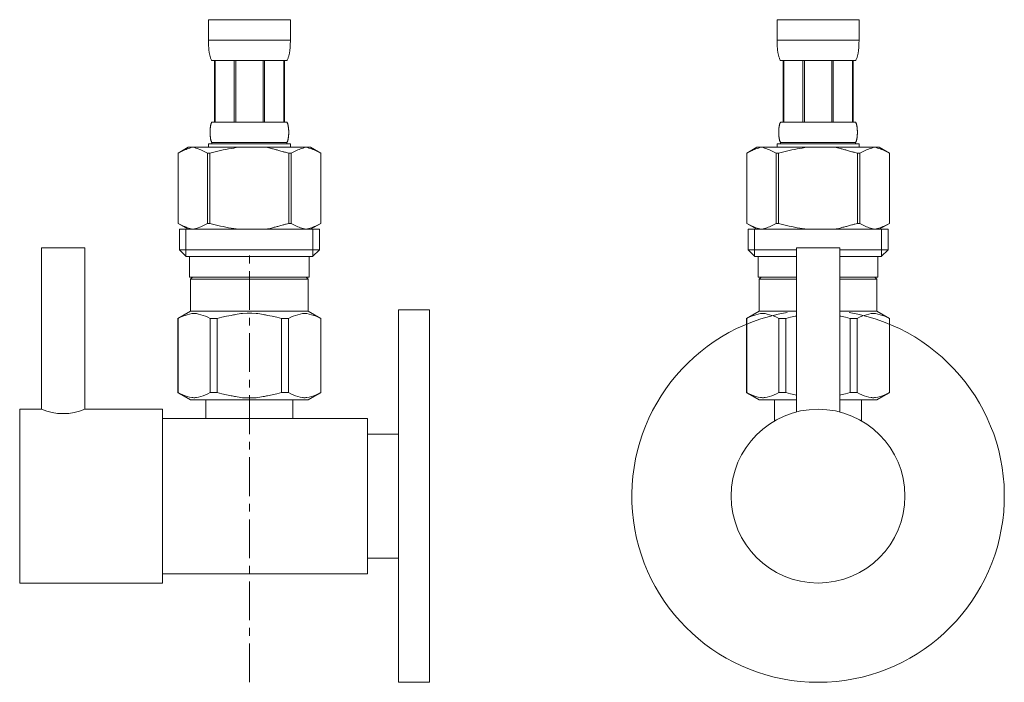
# Model space of a CAD drawing. Units: millimetres. Extents: x 5241 to 10210, y -9245 to -970.
# Drawn here: x 6524 to 6683, y -6046 to -5939 of the extents above; entities that cross this region are included whole.
import ezdxf

# ---------------------------------------------------------------- set-up
doc = ezdxf.new("R2010")
doc.units = ezdxf.units.MM
doc.linetypes.add('CENTER1', pattern=[10, 6.25, -1.25, 1.25, -1.25])
doc.layers.add('_0-2_', color=7, linetype='Continuous')
doc.layers.add('中心線', color=1, linetype='CENTER1', lineweight=15)

msp = doc.modelspace()

# ---------------------------------------------------------------- linework, layer by layer
at = {"layer": '_0-2_', "color": 5, "linetype": 'Continuous', "lineweight": 20}
for p, q in [((6554.41, -5938.73), (6567.61, -5938.73)), ((6554.41, -5938.73), (6554.41, -5942.15)), ((6567.61, -5942.15), (6567.61, -5938.73)), ((6646.01, -5938.73), (6659.21, -5938.73)), ((6646.01, -5938.73), (6646.01, -5942.15)), ((6659.21, -5942.15), (6659.21, -5938.73)), ((6567.61, -5942.03), (6554.41, -5942.03)), ((6554.41, -5942.26), (6554.41, -5942.15)), ((6554.41, -5942.38), (6554.41, -5942.26)), ((6554.41, -5942.49), (6554.41, -5942.38)), ((6554.42, -5942.6), (6554.41, -5942.49)), ((6554.42, -5942.72), (6554.42, -5942.6)), ((6567.6, -5942.49), (6567.61, -5942.38)), ((6567.6, -5942.6), (6567.6, -5942.49)), ((6567.6, -5942.72), (6567.6, -5942.6)), ((6567.61, -5942.26), (6567.61, -5942.15)), ((6567.61, -5942.38), (6567.61, -5942.26)), ((6659.21, -5942.03), (6646.01, -5942.03)), ((6646.01, -5942.26), (6646.01, -5942.15)), ((6646.01, -5942.38), (6646.01, -5942.26)), ((6646.01, -5942.49), (6646.01, -5942.38)), ((6646.02, -5942.6), (6646.01, -5942.49)), ((6646.02, -5942.72), (6646.02, -5942.6)), ((6659.19, -5942.72), (6659.2, -5942.6)), ((6659.2, -5942.38), (6659.21, -5942.26)), ((6659.2, -5942.49), (6659.2, -5942.38)), ((6659.2, -5942.6), (6659.2, -5942.49)), ((6659.21, -5942.26), (6659.21, -5942.15)), ((6554.43, -5942.83), (6554.42, -5942.72)), ((6554.43, -5942.95), (6554.43, -5942.83)), ((6554.44, -5943.06), (6554.43, -5942.95)), ((6554.45, -5943.17), (6554.44, -5943.06)), ((6554.46, -5943.28), (6554.45, -5943.17)), ((6554.47, -5943.4), (6554.46, -5943.28)), ((6554.48, -5943.51), (6554.47, -5943.4)), ((6554.49, -5943.62), (6554.48, -5943.51)), ((6554.5, -5943.73), (6554.49, -5943.62)), ((6554.52, -5943.84), (6554.5, -5943.73)), ((6554.53, -5943.95), (6554.52, -5943.84)), ((6554.55, -5944.06), (6554.53, -5943.95)), ((6554.57, -5944.17), (6554.55, -5944.06)), ((6554.59, -5944.28), (6554.57, -5944.17)), ((6567.43, -5944.28), (6567.45, -5944.17)), ((6567.45, -5944.17), (6567.47, -5944.06)), ((6567.47, -5944.06), (6567.48, -5943.95)), ((6567.48, -5943.95), (6567.5, -5943.84)), ((6567.5, -5943.84), (6567.52, -5943.73)), ((6567.52, -5943.73), (6567.53, -5943.62)), ((6567.53, -5943.62), (6567.54, -5943.51)), ((6567.54, -5943.51), (6567.55, -5943.4)), ((6567.55, -5943.4), (6567.56, -5943.28)), ((6567.56, -5943.28), (6567.57, -5943.17)), ((6567.57, -5943.17), (6567.58, -5943.06)), ((6567.58, -5943.06), (6567.59, -5942.95)), ((6567.59, -5942.83), (6567.6, -5942.72)), ((6567.59, -5942.95), (6567.59, -5942.83)), ((6646.02, -5942.83), (6646.02, -5942.72)), ((6646.03, -5942.95), (6646.02, -5942.83)), ((6646.04, -5943.06), (6646.03, -5942.95)), ((6646.04, -5943.17), (6646.04, -5943.06)), ((6646.05, -5943.28), (6646.04, -5943.17)), ((6646.06, -5943.4), (6646.05, -5943.28)), ((6646.07, -5943.51), (6646.06, -5943.4)), ((6646.09, -5943.62), (6646.07, -5943.51)), ((6646.1, -5943.73), (6646.09, -5943.62)), ((6646.11, -5943.84), (6646.1, -5943.73)), ((6646.13, -5943.95), (6646.11, -5943.84)), ((6646.15, -5944.06), (6646.13, -5943.95)), ((6646.17, -5944.17), (6646.15, -5944.06)), ((6646.19, -5944.28), (6646.17, -5944.17)), ((6659.02, -5944.28), (6659.04, -5944.17)), ((6659.04, -5944.17), (6659.06, -5944.06)), ((6659.06, -5944.06), (6659.08, -5943.95)), ((6659.08, -5943.95), (6659.1, -5943.84)), ((6659.1, -5943.84), (6659.11, -5943.73)), ((6659.11, -5943.73), (6659.13, -5943.62)), ((6659.13, -5943.62), (6659.14, -5943.51)), ((6659.14, -5943.51), (6659.15, -5943.4)), ((6659.15, -5943.4), (6659.16, -5943.28)), ((6659.16, -5943.28), (6659.17, -5943.17)), ((6659.17, -5943.17), (6659.18, -5943.06)), ((6659.18, -5942.95), (6659.19, -5942.83)), ((6659.18, -5943.06), (6659.18, -5942.95)), ((6659.19, -5942.83), (6659.19, -5942.72)), ((6554.62, -5944.39), (6554.59, -5944.28)), ((6554.64, -5944.5), (6554.62, -5944.39)), ((6554.67, -5944.61), (6554.64, -5944.5)), ((6554.7, -5944.71), (6554.67, -5944.61)), ((6554.73, -5944.82), (6554.7, -5944.71)), ((6554.77, -5944.92), (6554.73, -5944.82)), ((6554.81, -5945.03), (6554.77, -5944.92)), ((6554.86, -5945.13), (6554.81, -5945.03)), ((6554.9, -5945.23), (6554.86, -5945.13)), ((6554.96, -5945.33), (6554.9, -5945.23)), ((6567.06, -5945.33), (6554.96, -5945.33)), ((6555.37, -5945.33), (6555.37, -5955.23)), ((6555.47, -5945.33), (6555.47, -5955.23)), ((6555.49, -5945.33), (6555.49, -5955.23)), ((6558.58, -5945.33), (6558.58, -5955.23)), ((6558.81, -5945.33), (6558.81, -5955.23)), ((6563.21, -5945.33), (6563.21, -5955.23)), ((6563.44, -5945.33), (6563.44, -5955.23)), ((6566.53, -5955.23), (6566.53, -5945.33)), ((6566.55, -5945.33), (6566.55, -5955.23)), ((6566.64, -5945.33), (6566.64, -5955.23)), ((6567.06, -5945.33), (6567.11, -5945.23)), ((6567.11, -5945.23), (6567.16, -5945.13)), ((6567.16, -5945.13), (6567.21, -5945.03)), ((6567.21, -5945.03), (6567.25, -5944.92)), ((6567.25, -5944.92), (6567.28, -5944.82)), ((6567.28, -5944.82), (6567.32, -5944.71)), ((6567.32, -5944.71), (6567.35, -5944.61)), ((6567.35, -5944.61), (6567.38, -5944.5)), ((6567.38, -5944.5), (6567.4, -5944.39)), ((6567.4, -5944.39), (6567.43, -5944.28)), ((6646.21, -5944.39), (6646.19, -5944.28)), ((6646.24, -5944.5), (6646.21, -5944.39)), ((6646.27, -5944.61), (6646.24, -5944.5)), ((6646.3, -5944.71), (6646.27, -5944.61)), ((6646.33, -5944.82), (6646.3, -5944.71)), ((6646.37, -5944.92), (6646.33, -5944.82)), ((6646.41, -5945.03), (6646.37, -5944.92)), ((6646.45, -5945.13), (6646.41, -5945.03)), ((6646.5, -5945.23), (6646.45, -5945.13)), ((6646.56, -5945.33), (6646.5, -5945.23)), ((6658.66, -5945.33), (6646.56, -5945.33)), ((6646.97, -5945.33), (6646.97, -5955.23)), ((6647.07, -5945.33), (6647.07, -5955.23)), ((6647.08, -5945.33), (6647.08, -5955.23)), ((6650.18, -5945.33), (6650.18, -5955.23)), ((6650.41, -5945.33), (6650.41, -5955.23)), ((6654.81, -5945.33), (6654.81, -5955.23)), ((6655.04, -5945.33), (6655.04, -5955.23)), ((6658.13, -5955.23), (6658.13, -5945.33)), ((6658.15, -5945.33), (6658.15, -5955.23)), ((6658.24, -5945.33), (6658.24, -5955.23)), ((6658.66, -5945.33), (6658.71, -5945.23)), ((6658.71, -5945.23), (6658.76, -5945.13)), ((6658.76, -5945.13), (6658.8, -5945.03)), ((6658.8, -5945.03), (6658.84, -5944.92)), ((6658.84, -5944.92), (6658.88, -5944.82)), ((6658.88, -5944.82), (6658.91, -5944.71)), ((6658.91, -5944.71), (6658.95, -5944.61)), ((6658.95, -5944.61), (6658.97, -5944.5)), ((6658.97, -5944.5), (6659, -5944.39)), ((6659, -5944.39), (6659.02, -5944.28)), ((6554.89, -5955.38), (6554.91, -5955.33)), ((6554.91, -5955.33), (6554.93, -5955.28)), ((6554.93, -5955.28), (6554.96, -5955.23)), ((6554.96, -5955.23), (6567.06, -5955.23)), ((6567.09, -5955.28), (6567.06, -5955.23)), ((6567.11, -5955.33), (6567.09, -5955.28)), ((6567.13, -5955.38), (6567.11, -5955.33)), ((6646.49, -5955.38), (6646.51, -5955.33)), ((6646.51, -5955.33), (6646.53, -5955.28)), ((6646.53, -5955.28), (6646.56, -5955.23)), ((6646.56, -5955.23), (6658.66, -5955.23)), ((6658.68, -5955.28), (6658.66, -5955.23)), ((6658.71, -5955.33), (6658.68, -5955.28)), ((6658.73, -5955.38), (6658.71, -5955.33)), ((6554.67, -5956.73), (6554.68, -5956.68)), ((6554.67, -5956.78), (6554.67, -5956.73)), ((6554.67, -5956.83), (6554.67, -5956.78)), ((6554.67, -5956.88), (6554.67, -5956.83)), ((6554.67, -5956.93), (6554.67, -5956.88)), ((6554.68, -5956.53), (6554.69, -5956.48)), ((6554.68, -5956.58), (6554.68, -5956.53)), ((6554.68, -5956.63), (6554.68, -5956.58)), ((6554.68, -5956.68), (6554.68, -5956.63)), ((6554.69, -5956.38), (6554.7, -5956.33)), ((6554.69, -5956.43), (6554.69, -5956.38)), ((6554.69, -5956.48), (6554.69, -5956.43)), ((6554.7, -5956.28), (6554.71, -5956.23)), ((6554.7, -5956.33), (6554.7, -5956.28)), ((6554.71, -5956.18), (6554.72, -5956.13)), ((6554.71, -5956.23), (6554.71, -5956.18)), ((6554.72, -5956.08), (6554.73, -5956.03)), ((6554.72, -5956.13), (6554.72, -5956.08)), ((6554.73, -5956.03), (6554.74, -5955.98)), ((6554.74, -5955.98), (6554.75, -5955.93)), ((6554.75, -5955.88), (6554.76, -5955.83)), ((6554.75, -5955.93), (6554.75, -5955.88)), ((6554.76, -5955.83), (6554.77, -5955.78)), ((6554.77, -5955.78), (6554.78, -5955.73)), ((6554.78, -5955.73), (6554.8, -5955.68)), ((6554.8, -5955.68), (6554.81, -5955.63)), ((6554.81, -5955.63), (6554.82, -5955.58)), ((6554.82, -5955.58), (6554.84, -5955.53)), ((6554.84, -5955.53), (6554.85, -5955.48)), ((6554.85, -5955.48), (6554.87, -5955.43)), ((6554.87, -5955.43), (6554.89, -5955.38)), ((6567.15, -5955.43), (6567.13, -5955.38)), ((6567.17, -5955.48), (6567.15, -5955.43)), ((6567.18, -5955.53), (6567.17, -5955.48)), ((6567.2, -5955.58), (6567.18, -5955.53)), ((6567.21, -5955.63), (6567.2, -5955.58)), ((6567.22, -5955.68), (6567.21, -5955.63)), ((6567.23, -5955.73), (6567.22, -5955.68)), ((6567.24, -5955.78), (6567.23, -5955.73)), ((6567.25, -5955.83), (6567.24, -5955.78)), ((6567.26, -5955.88), (6567.25, -5955.83)), ((6567.27, -5955.93), (6567.26, -5955.88)), ((6567.28, -5955.98), (6567.27, -5955.93)), ((6567.29, -5956.03), (6567.28, -5955.98)), ((6567.29, -5956.08), (6567.29, -5956.03)), ((6567.3, -5956.13), (6567.29, -5956.08)), ((6567.31, -5956.18), (6567.3, -5956.13)), ((6567.31, -5956.23), (6567.31, -5956.18)), ((6567.32, -5956.28), (6567.31, -5956.23)), ((6567.32, -5956.33), (6567.32, -5956.28)), ((6567.33, -5956.38), (6567.32, -5956.33)), ((6567.33, -5956.43), (6567.33, -5956.38)), ((6567.33, -5956.48), (6567.33, -5956.43)), ((6567.34, -5956.53), (6567.33, -5956.48)), ((6567.34, -5956.58), (6567.34, -5956.53)), ((6567.34, -5956.63), (6567.34, -5956.58)), ((6567.34, -5956.68), (6567.34, -5956.63)), ((6567.34, -5956.73), (6567.34, -5956.68)), ((6567.34, -5956.78), (6567.34, -5956.73)), ((6567.34, -5956.83), (6567.34, -5956.78)), ((6567.34, -5956.88), (6567.34, -5956.83)), ((6567.34, -5956.93), (6567.34, -5956.88)), ((6646.27, -5956.68), (6646.28, -5956.63)), ((6646.27, -5956.73), (6646.27, -5956.68)), ((6646.27, -5956.78), (6646.27, -5956.73)), ((6646.27, -5956.83), (6646.27, -5956.78)), ((6646.27, -5956.88), (6646.27, -5956.83)), ((6646.27, -5956.93), (6646.27, -5956.88)), ((6646.28, -5956.48), (6646.29, -5956.43)), ((6646.28, -5956.53), (6646.28, -5956.48)), ((6646.28, -5956.58), (6646.28, -5956.53)), ((6646.28, -5956.63), (6646.28, -5956.58)), ((6646.29, -5956.33), (6646.3, -5956.28)), ((6646.29, -5956.38), (6646.29, -5956.33)), ((6646.29, -5956.43), (6646.29, -5956.38)), ((6646.3, -5956.23), (6646.31, -5956.18)), ((6646.3, -5956.28), (6646.3, -5956.23)), ((6646.31, -5956.13), (6646.32, -5956.08)), ((6646.31, -5956.18), (6646.31, -5956.13)), ((6646.32, -5956.08), (6646.33, -5956.03)), ((6646.33, -5956.03), (6646.34, -5955.98)), ((6646.34, -5955.93), (6646.35, -5955.88)), ((6646.34, -5955.98), (6646.34, -5955.93)), ((6646.35, -5955.88), (6646.36, -5955.83)), ((6646.36, -5955.83), (6646.37, -5955.78)), ((6646.37, -5955.78), (6646.38, -5955.73)), ((6646.38, -5955.73), (6646.39, -5955.68)), ((6646.39, -5955.68), (6646.41, -5955.63)), ((6646.41, -5955.63), (6646.42, -5955.58)), ((6646.42, -5955.58), (6646.43, -5955.53)), ((6646.43, -5955.53), (6646.45, -5955.48)), ((6646.45, -5955.48), (6646.47, -5955.43)), ((6646.47, -5955.43), (6646.49, -5955.38)), ((6658.75, -5955.43), (6658.73, -5955.38)), ((6658.76, -5955.48), (6658.75, -5955.43)), ((6658.78, -5955.53), (6658.76, -5955.48)), ((6658.79, -5955.58), (6658.78, -5955.53)), ((6658.81, -5955.63), (6658.79, -5955.58)), ((6658.82, -5955.68), (6658.81, -5955.63)), ((6658.83, -5955.73), (6658.82, -5955.68)), ((6658.84, -5955.78), (6658.83, -5955.73)), ((6658.85, -5955.83), (6658.84, -5955.78)), ((6658.86, -5955.88), (6658.85, -5955.83)), ((6658.87, -5955.93), (6658.86, -5955.88)), ((6658.88, -5955.98), (6658.87, -5955.93)), ((6658.88, -5956.03), (6658.88, -5955.98)), ((6658.89, -5956.08), (6658.88, -5956.03)), ((6658.9, -5956.13), (6658.89, -5956.08)), ((6658.9, -5956.18), (6658.9, -5956.13)), ((6658.91, -5956.23), (6658.9, -5956.18)), ((6658.91, -5956.28), (6658.91, -5956.23)), ((6658.92, -5956.33), (6658.91, -5956.28)), ((6658.92, -5956.38), (6658.92, -5956.33)), ((6658.93, -5956.43), (6658.92, -5956.38)), ((6658.93, -5956.48), (6658.93, -5956.43)), ((6658.93, -5956.53), (6658.93, -5956.48)), ((6658.94, -5956.58), (6658.93, -5956.53)), ((6658.94, -5956.63), (6658.94, -5956.58)), ((6658.94, -5956.68), (6658.94, -5956.63)), ((6658.94, -5956.73), (6658.94, -5956.68)), ((6658.94, -5956.78), (6658.94, -5956.73)), ((6658.94, -5956.83), (6658.94, -5956.78)), ((6658.94, -5956.88), (6658.94, -5956.83)), ((6658.94, -5956.93), (6658.94, -5956.88)), ((6554.67, -5956.98), (6554.67, -5956.93)), ((6554.67, -5957.03), (6554.67, -5956.98)), ((6554.68, -5957.08), (6554.67, -5957.03)), ((6554.68, -5957.13), (6554.68, -5957.08)), ((6554.68, -5957.18), (6554.68, -5957.13)), ((6554.68, -5957.23), (6554.68, -5957.18)), ((6554.69, -5957.28), (6554.68, -5957.23)), ((6554.69, -5957.33), (6554.69, -5957.28)), ((6554.69, -5957.38), (6554.69, -5957.33)), ((6554.7, -5957.43), (6554.69, -5957.38)), ((6554.7, -5957.48), (6554.7, -5957.43)), ((6554.71, -5957.53), (6554.7, -5957.48)), ((6554.71, -5957.58), (6554.71, -5957.53)), ((6554.72, -5957.63), (6554.71, -5957.58)), ((6554.72, -5957.68), (6554.72, -5957.63)), ((6554.73, -5957.73), (6554.72, -5957.68)), ((6554.74, -5957.78), (6554.73, -5957.73)), ((6554.75, -5957.83), (6554.74, -5957.78)), ((6554.75, -5957.88), (6554.75, -5957.83)), ((6554.76, -5957.93), (6554.75, -5957.88)), ((6554.77, -5957.98), (6554.76, -5957.93)), ((6554.78, -5958.03), (6554.77, -5957.98)), ((6554.8, -5958.08), (6554.78, -5958.03)), ((6554.81, -5958.13), (6554.8, -5958.08)), ((6554.82, -5958.18), (6554.81, -5958.13)), ((6554.84, -5958.23), (6554.82, -5958.18)), ((6554.85, -5958.28), (6554.84, -5958.23)), ((6554.87, -5958.33), (6554.85, -5958.28)), ((6554.89, -5958.38), (6554.87, -5958.33)), ((6554.91, -5958.43), (6554.89, -5958.38)), ((6554.93, -5958.48), (6554.91, -5958.43)), ((6554.96, -5958.53), (6554.93, -5958.48)), ((6567.06, -5958.53), (6567.09, -5958.48)), ((6567.09, -5958.48), (6567.11, -5958.43)), ((6567.11, -5958.43), (6567.13, -5958.38)), ((6567.13, -5958.38), (6567.15, -5958.33)), ((6567.15, -5958.33), (6567.17, -5958.28)), ((6567.17, -5958.28), (6567.18, -5958.23)), ((6567.18, -5958.23), (6567.2, -5958.18)), ((6567.2, -5958.18), (6567.21, -5958.13)), ((6567.21, -5958.13), (6567.22, -5958.08)), ((6567.22, -5958.08), (6567.23, -5958.03)), ((6567.23, -5958.03), (6567.24, -5957.98)), ((6567.24, -5957.98), (6567.25, -5957.93)), ((6567.25, -5957.93), (6567.26, -5957.88)), ((6567.26, -5957.88), (6567.27, -5957.83)), ((6567.27, -5957.83), (6567.28, -5957.78)), ((6567.28, -5957.78), (6567.29, -5957.73)), ((6567.29, -5957.68), (6567.3, -5957.63)), ((6567.29, -5957.73), (6567.29, -5957.68)), ((6567.3, -5957.63), (6567.31, -5957.58)), ((6567.31, -5957.53), (6567.32, -5957.48)), ((6567.31, -5957.58), (6567.31, -5957.53)), ((6567.32, -5957.43), (6567.33, -5957.38)), ((6567.32, -5957.48), (6567.32, -5957.43)), ((6567.33, -5957.28), (6567.34, -5957.23)), ((6567.33, -5957.33), (6567.33, -5957.28)), ((6567.33, -5957.38), (6567.33, -5957.33)), ((6567.34, -5956.98), (6567.34, -5956.93)), ((6567.34, -5957.03), (6567.34, -5956.98)), ((6567.34, -5957.08), (6567.34, -5957.03)), ((6567.34, -5957.13), (6567.34, -5957.08)), ((6567.34, -5957.18), (6567.34, -5957.13)), ((6567.34, -5957.23), (6567.34, -5957.18)), ((6646.27, -5956.98), (6646.27, -5956.93)), ((6646.27, -5957.03), (6646.27, -5956.98)), ((6646.27, -5957.08), (6646.27, -5957.03)), ((6646.28, -5957.13), (6646.27, -5957.08)), ((6646.28, -5957.18), (6646.28, -5957.13)), ((6646.28, -5957.23), (6646.28, -5957.18)), ((6646.28, -5957.28), (6646.28, -5957.23)), ((6646.29, -5957.33), (6646.28, -5957.28)), ((6646.29, -5957.38), (6646.29, -5957.33)), ((6646.29, -5957.43), (6646.29, -5957.38)), ((6646.3, -5957.48), (6646.29, -5957.43)), ((6646.3, -5957.53), (6646.3, -5957.48)), ((6646.31, -5957.58), (6646.3, -5957.53)), ((6646.31, -5957.63), (6646.31, -5957.58)), ((6646.32, -5957.68), (6646.31, -5957.63)), ((6646.33, -5957.73), (6646.32, -5957.68)), ((6646.34, -5957.78), (6646.33, -5957.73)), ((6646.34, -5957.83), (6646.34, -5957.78)), ((6646.35, -5957.88), (6646.34, -5957.83)), ((6646.36, -5957.93), (6646.35, -5957.88)), ((6646.37, -5957.98), (6646.36, -5957.93)), ((6646.38, -5958.03), (6646.37, -5957.98)), ((6646.39, -5958.08), (6646.38, -5958.03)), ((6646.41, -5958.13), (6646.39, -5958.08)), ((6646.42, -5958.18), (6646.41, -5958.13)), ((6646.43, -5958.23), (6646.42, -5958.18)), ((6646.45, -5958.28), (6646.43, -5958.23)), ((6646.47, -5958.33), (6646.45, -5958.28)), ((6646.49, -5958.38), (6646.47, -5958.33)), ((6646.51, -5958.43), (6646.49, -5958.38)), ((6646.53, -5958.48), (6646.51, -5958.43)), ((6646.56, -5958.53), (6646.53, -5958.48)), ((6658.66, -5958.53), (6658.68, -5958.48)), ((6658.68, -5958.48), (6658.71, -5958.43)), ((6658.71, -5958.43), (6658.73, -5958.38)), ((6658.73, -5958.38), (6658.75, -5958.33)), ((6658.75, -5958.33), (6658.76, -5958.28)), ((6658.76, -5958.28), (6658.78, -5958.23)), ((6658.78, -5958.23), (6658.79, -5958.18)), ((6658.79, -5958.18), (6658.81, -5958.13)), ((6658.81, -5958.13), (6658.82, -5958.08)), ((6658.82, -5958.08), (6658.83, -5958.03)), ((6658.83, -5958.03), (6658.84, -5957.98)), ((6658.84, -5957.98), (6658.85, -5957.93)), ((6658.85, -5957.93), (6658.86, -5957.88)), ((6658.86, -5957.88), (6658.87, -5957.83)), ((6658.87, -5957.83), (6658.88, -5957.78)), ((6658.88, -5957.73), (6658.89, -5957.68)), ((6658.88, -5957.78), (6658.88, -5957.73)), ((6658.89, -5957.68), (6658.9, -5957.63)), ((6658.9, -5957.58), (6658.91, -5957.53)), ((6658.9, -5957.63), (6658.9, -5957.58)), ((6658.91, -5957.48), (6658.92, -5957.43)), ((6658.91, -5957.53), (6658.91, -5957.48)), ((6658.92, -5957.38), (6658.93, -5957.33)), ((6658.92, -5957.43), (6658.92, -5957.38)), ((6658.93, -5957.23), (6658.94, -5957.18)), ((6658.93, -5957.28), (6658.93, -5957.23)), ((6658.93, -5957.33), (6658.93, -5957.28)), ((6658.94, -5956.98), (6658.94, -5956.93)), ((6658.94, -5957.03), (6658.94, -5956.98)), ((6658.94, -5957.08), (6658.94, -5957.03)), ((6658.94, -5957.13), (6658.94, -5957.08)), ((6658.94, -5957.18), (6658.94, -5957.13)), ((6551.16, -5959.3), (6549.51, -5960.25)), ((6549.73, -5960.13), (6549.95, -5960.02)), ((6549.95, -5960.02), (6550.16, -5959.91)), ((6550.16, -5959.91), (6550.37, -5959.81)), ((6550.37, -5959.81), (6550.59, -5959.72)), ((6550.59, -5959.72), (6550.8, -5959.63)), ((6550.8, -5959.63), (6551.01, -5959.55)), ((6551.01, -5959.55), (6551.22, -5959.48)), ((6551.16, -5959.3), (6570.86, -5959.3)), ((6551.22, -5959.48), (6551.43, -5959.41)), ((6551.43, -5959.41), (6551.64, -5959.35)), ((6551.64, -5959.35), (6551.85, -5959.3)), ((6551.95, -5959.3), (6552.16, -5959.35)), ((6552.16, -5959.35), (6552.37, -5959.41)), ((6552.37, -5959.41), (6552.57, -5959.48)), ((6552.57, -5959.48), (6552.78, -5959.55)), ((6552.78, -5959.55), (6553, -5959.63)), ((6553, -5959.63), (6553.21, -5959.72)), ((6553.21, -5959.72), (6553.42, -5959.81)), ((6553.42, -5959.81), (6553.21, -5959.72)), ((6553.42, -5959.81), (6553.63, -5959.91)), ((6553.63, -5959.91), (6553.42, -5959.81)), ((6553.63, -5959.91), (6553.85, -5960.02)), ((6553.85, -5960.02), (6553.63, -5959.91)), ((6553.85, -5960.02), (6554.06, -5960.13)), ((6554.06, -5960.13), (6553.85, -5960.02)), ((6554.41, -5958.75), (6554.41, -5959.3)), ((6567.61, -5958.75), (6554.41, -5958.75)), ((6554.96, -5958.53), (6554.96, -5958.75)), ((6567.06, -5958.53), (6554.96, -5958.53)), ((6555.08, -5960.13), (6555.51, -5960.02)), ((6555.51, -5960.02), (6555.08, -5960.13)), ((6555.51, -5960.02), (6555.94, -5959.91)), ((6555.94, -5959.91), (6555.51, -5960.02)), ((6555.94, -5959.91), (6556.37, -5959.81)), ((6556.37, -5959.81), (6555.94, -5959.91)), ((6556.37, -5959.81), (6556.79, -5959.72)), ((6556.79, -5959.72), (6556.37, -5959.81)), ((6557.22, -5959.63), (6556.79, -5959.72)), ((6557.22, -5959.63), (6557.64, -5959.55)), ((6557.64, -5959.55), (6557.22, -5959.63)), ((6557.64, -5959.55), (6558.06, -5959.48)), ((6558.06, -5959.48), (6557.64, -5959.55)), ((6558.48, -5959.41), (6558.06, -5959.48)), ((6558.9, -5959.35), (6558.48, -5959.41)), ((6559.32, -5959.3), (6558.9, -5959.35)), ((6567.06, -5958.53), (6567.06, -5958.75)), ((6567.61, -5958.75), (6567.61, -5959.3)), ((6568.17, -5960.02), (6567.95, -5960.13)), ((6567.95, -5960.13), (6568.17, -5960.02)), ((6568.39, -5959.91), (6568.17, -5960.02)), ((6568.17, -5960.02), (6568.39, -5959.91)), ((6568.6, -5959.81), (6568.39, -5959.91)), ((6568.39, -5959.91), (6568.6, -5959.81)), ((6568.81, -5959.72), (6568.6, -5959.81)), ((6568.6, -5959.81), (6568.81, -5959.72)), ((6569.02, -5959.63), (6568.81, -5959.72)), ((6568.81, -5959.72), (6569.02, -5959.63)), ((6569.23, -5959.55), (6569.02, -5959.63)), ((6569.02, -5959.63), (6569.23, -5959.55)), ((6569.44, -5959.48), (6569.23, -5959.55)), ((6569.65, -5959.41), (6569.44, -5959.48)), ((6569.86, -5959.35), (6569.65, -5959.41)), ((6570.07, -5959.3), (6569.86, -5959.35)), ((6570.38, -5959.35), (6570.17, -5959.3)), ((6570.59, -5959.41), (6570.38, -5959.35)), ((6570.8, -5959.48), (6570.59, -5959.41)), ((6571.01, -5959.55), (6570.8, -5959.48)), ((6570.86, -5959.3), (6572.51, -5960.25)), ((6571.22, -5959.63), (6571.01, -5959.55)), ((6571.43, -5959.72), (6571.22, -5959.63)), ((6571.64, -5959.81), (6571.43, -5959.72)), ((6571.86, -5959.91), (6571.64, -5959.81)), ((6572.07, -5960.02), (6571.86, -5959.91)), ((6572.29, -5960.13), (6572.07, -5960.02)), ((6642.76, -5959.3), (6641.11, -5960.25)), ((6641.33, -5960.13), (6641.54, -5960.02)), ((6641.54, -5960.02), (6641.76, -5959.91)), ((6641.76, -5959.91), (6641.97, -5959.81)), ((6641.97, -5959.81), (6642.18, -5959.72)), ((6642.18, -5959.72), (6642.39, -5959.63)), ((6642.39, -5959.63), (6642.61, -5959.55)), ((6642.61, -5959.55), (6642.82, -5959.48)), ((6642.76, -5959.3), (6662.46, -5959.3)), ((6642.82, -5959.48), (6643.03, -5959.41)), ((6643.03, -5959.41), (6643.23, -5959.35)), ((6643.23, -5959.35), (6643.44, -5959.3)), ((6643.54, -5959.3), (6643.75, -5959.35)), ((6643.75, -5959.35), (6643.96, -5959.41)), ((6643.96, -5959.41), (6644.17, -5959.48)), ((6644.17, -5959.48), (6644.38, -5959.55)), ((6644.38, -5959.55), (6644.59, -5959.63)), ((6644.59, -5959.63), (6644.8, -5959.72)), ((6644.8, -5959.72), (6645.02, -5959.81)), ((6645.02, -5959.81), (6644.8, -5959.72)), ((6645.02, -5959.81), (6645.23, -5959.91)), ((6645.23, -5959.91), (6645.02, -5959.81)), ((6645.23, -5959.91), (6645.44, -5960.02)), ((6645.44, -5960.02), (6645.23, -5959.91)), ((6645.44, -5960.02), (6645.66, -5960.13)), ((6645.66, -5960.13), (6645.44, -5960.02)), ((6646.01, -5958.75), (6646.01, -5959.3)), ((6659.21, -5958.75), (6646.01, -5958.75)), ((6646.56, -5958.53), (6646.56, -5958.75)), ((6658.66, -5958.53), (6646.56, -5958.53)), ((6646.68, -5960.13), (6647.11, -5960.02)), ((6647.11, -5960.02), (6646.68, -5960.13)), ((6647.11, -5960.02), (6647.54, -5959.91)), ((6647.54, -5959.91), (6647.11, -5960.02)), ((6647.54, -5959.91), (6647.97, -5959.81)), ((6647.97, -5959.81), (6647.54, -5959.91)), ((6647.97, -5959.81), (6648.39, -5959.72)), ((6648.39, -5959.72), (6647.97, -5959.81)), ((6648.81, -5959.63), (6648.39, -5959.72)), ((6648.81, -5959.63), (6649.24, -5959.55)), ((6649.24, -5959.55), (6648.81, -5959.63)), ((6649.24, -5959.55), (6649.66, -5959.48)), ((6649.66, -5959.48), (6649.24, -5959.55)), ((6650.07, -5959.41), (6649.66, -5959.48)), ((6650.49, -5959.35), (6650.07, -5959.41)), ((6650.91, -5959.3), (6650.49, -5959.35)), ((6658.66, -5958.53), (6658.66, -5958.75)), ((6659.21, -5958.75), (6659.21, -5959.3)), ((6659.77, -5960.02), (6659.55, -5960.13)), ((6659.55, -5960.13), (6659.77, -5960.02)), ((6659.98, -5959.91), (6659.77, -5960.02)), ((6659.77, -5960.02), (6659.98, -5959.91)), ((6660.2, -5959.81), (6659.98, -5959.91)), ((6659.98, -5959.91), (6660.2, -5959.81)), ((6660.41, -5959.72), (6660.2, -5959.81)), ((6660.2, -5959.81), (6660.41, -5959.72)), ((6660.62, -5959.63), (6660.41, -5959.72)), ((6660.41, -5959.72), (6660.62, -5959.63)), ((6660.83, -5959.55), (6660.62, -5959.63)), ((6660.62, -5959.63), (6660.83, -5959.55)), ((6661.04, -5959.48), (6660.83, -5959.55)), ((6661.25, -5959.41), (6661.04, -5959.48)), ((6661.46, -5959.35), (6661.25, -5959.41)), ((6661.67, -5959.3), (6661.46, -5959.35)), ((6661.98, -5959.35), (6661.77, -5959.3)), ((6662.19, -5959.41), (6661.98, -5959.35)), ((6662.4, -5959.48), (6662.19, -5959.41)), ((6662.61, -5959.55), (6662.4, -5959.48)), ((6662.46, -5959.3), (6664.11, -5960.25)), ((6662.82, -5959.63), (6662.61, -5959.55)), ((6663.03, -5959.72), (6662.82, -5959.63)), ((6663.24, -5959.81), (6663.03, -5959.72)), ((6663.45, -5959.91), (6663.24, -5959.81)), ((6663.67, -5960.02), (6663.45, -5959.91)), ((6663.89, -5960.13), (6663.67, -5960.02)), ((6549.51, -5960.25), (6549.73, -5960.13)), ((6549.51, -5960.25), (6549.51, -5971.55)), ((6549.51, -5960.25), (6549.51, -5971.55)), ((6549.51, -5960.25), (6549.51, -5960.25)), ((6554.06, -5960.13), (6554.28, -5960.25)), ((6554.28, -5960.25), (6554.06, -5960.13)), ((6554.28, -5960.25), (6554.28, -5971.55)), ((6554.28, -5960.25), (6554.64, -5960.25)), ((6554.64, -5960.25), (6555.08, -5960.13)), ((6555.08, -5960.13), (6554.64, -5960.25)), ((6554.64, -5960.25), (6554.64, -5971.55)), ((6566.94, -5960.13), (6567.38, -5960.25)), ((6567.38, -5960.25), (6567.38, -5971.55)), ((6567.73, -5960.25), (6567.38, -5960.25)), ((6567.95, -5960.13), (6567.73, -5960.25)), ((6567.73, -5960.25), (6567.95, -5960.13)), ((6567.73, -5960.25), (6567.73, -5971.55)), ((6572.51, -5960.25), (6572.29, -5960.13)), ((6572.51, -5960.25), (6572.51, -5971.55)), ((6572.51, -5960.25), (6572.51, -5960.25)), ((6641.11, -5960.25), (6641.33, -5960.13)), ((6641.11, -5960.25), (6641.11, -5971.55)), ((6641.11, -5960.25), (6641.11, -5971.55)), ((6641.11, -5960.25), (6641.11, -5960.25)), ((6645.66, -5960.13), (6645.88, -5960.25)), ((6645.88, -5960.25), (6645.66, -5960.13)), ((6645.88, -5960.25), (6645.88, -5971.55)), ((6645.88, -5960.25), (6646.24, -5960.25)), ((6646.24, -5960.25), (6646.68, -5960.13)), ((6646.68, -5960.13), (6646.24, -5960.25)), ((6646.24, -5960.25), (6646.24, -5971.55)), ((6658.54, -5960.13), (6658.98, -5960.25)), ((6658.98, -5960.25), (6658.98, -5971.55)), ((6659.33, -5960.25), (6658.98, -5960.25)), ((6659.55, -5960.13), (6659.33, -5960.25)), ((6659.33, -5960.25), (6659.55, -5960.13)), ((6659.33, -5960.25), (6659.33, -5971.55)), ((6664.11, -5960.25), (6663.89, -5960.13)), ((6664.11, -5960.25), (6664.11, -5971.55)), ((6664.11, -5960.25), (6664.11, -5960.25)), ((6549.51, -5971.55), (6551.16, -5972.5)), ((6549.73, -5971.67), (6549.51, -5971.55)), ((6549.51, -5971.55), (6549.51, -5971.55)), ((6549.95, -5971.78), (6549.73, -5971.67)), ((6549.73, -5972.5), (6549.73, -5975.8)), ((6549.73, -5972.5), (6572.28, -5972.5)), ((6550.16, -5971.89), (6549.95, -5971.78)), ((6550.37, -5971.99), (6550.16, -5971.89)), ((6550.59, -5972.08), (6550.37, -5971.99)), ((6550.8, -5972.17), (6550.59, -5972.08)), ((6550.78, -5972.5), (6550.78, -5976.9)), ((6551.01, -5972.25), (6550.8, -5972.17)), ((6551.22, -5972.32), (6551.01, -5972.25)), ((6551.43, -5972.39), (6551.22, -5972.32)), ((6551.64, -5972.45), (6551.43, -5972.39)), ((6551.85, -5972.5), (6551.64, -5972.45)), ((6552.16, -5972.45), (6551.95, -5972.5)), ((6552.37, -5972.39), (6552.16, -5972.45)), ((6552.57, -5972.32), (6552.37, -5972.39)), ((6552.78, -5972.25), (6552.57, -5972.32)), ((6553, -5972.17), (6552.78, -5972.25)), ((6553.21, -5972.09), (6553, -5972.17)), ((6553.42, -5971.99), (6553.21, -5972.09)), ((6553.63, -5971.89), (6553.42, -5971.99)), ((6553.85, -5971.78), (6553.63, -5971.89)), ((6554.06, -5971.67), (6553.85, -5971.78)), ((6554.28, -5971.55), (6554.06, -5971.67)), ((6554.28, -5971.55), (6554.64, -5971.55)), ((6555.08, -5971.67), (6554.64, -5971.55)), ((6555.51, -5971.78), (6555.08, -5971.67)), ((6555.94, -5971.89), (6555.51, -5971.78)), ((6556.37, -5971.99), (6555.94, -5971.89)), ((6556.79, -5972.08), (6556.37, -5971.99)), ((6557.22, -5972.17), (6556.79, -5972.08)), ((6557.64, -5972.25), (6557.22, -5972.17)), ((6558.06, -5972.32), (6557.64, -5972.25)), ((6558.48, -5972.39), (6558.06, -5972.32)), ((6558.9, -5972.45), (6558.48, -5972.39)), ((6559.32, -5972.5), (6558.9, -5972.45)), ((6566.94, -5971.67), (6567.38, -5971.55)), ((6567.73, -5971.55), (6567.38, -5971.55)), ((6567.73, -5971.55), (6567.95, -5971.67)), ((6567.95, -5971.67), (6568.17, -5971.78)), ((6568.17, -5971.78), (6568.39, -5971.89)), ((6568.39, -5971.89), (6568.6, -5971.99)), ((6568.6, -5971.99), (6568.81, -5972.09)), ((6568.81, -5972.09), (6569.02, -5972.17)), ((6569.02, -5972.17), (6569.23, -5972.25)), ((6569.23, -5972.25), (6569.44, -5972.32)), ((6569.44, -5972.32), (6569.65, -5972.39)), ((6569.65, -5972.39), (6569.86, -5972.45)), ((6569.86, -5972.45), (6570.07, -5972.5)), ((6570.17, -5972.5), (6570.38, -5972.45)), ((6570.38, -5972.45), (6570.59, -5972.39)), ((6570.59, -5972.39), (6570.8, -5972.32)), ((6570.8, -5972.32), (6571.01, -5972.25)), ((6572.51, -5971.55), (6570.86, -5972.5)), ((6571.01, -5972.25), (6571.22, -5972.17)), ((6571.22, -5972.17), (6571.43, -5972.08)), ((6571.24, -5972.5), (6571.24, -5976.9)), ((6571.43, -5972.08), (6571.64, -5971.99)), ((6571.64, -5971.99), (6571.86, -5971.89)), ((6571.86, -5971.89), (6572.07, -5971.78)), ((6572.07, -5971.78), (6572.29, -5971.67)), ((6572.28, -5972.5), (6572.28, -5975.8)), ((6572.29, -5971.67), (6572.51, -5971.55)), ((6572.51, -5971.55), (6572.51, -5971.55)), ((6641.11, -5971.55), (6642.76, -5972.5)), ((6641.33, -5971.67), (6641.11, -5971.55)), ((6641.11, -5971.55), (6641.11, -5971.55)), ((6641.54, -5971.78), (6641.33, -5971.67)), ((6641.33, -5972.5), (6641.33, -5975.8)), ((6641.33, -5972.5), (6663.88, -5972.5)), ((6641.76, -5971.89), (6641.54, -5971.78)), ((6641.97, -5971.99), (6641.76, -5971.89)), ((6642.18, -5972.08), (6641.97, -5971.99)), ((6642.39, -5972.17), (6642.18, -5972.08)), ((6642.38, -5972.5), (6642.38, -5976.9)), ((6642.61, -5972.25), (6642.39, -5972.17)), ((6642.82, -5972.32), (6642.61, -5972.25)), ((6643.03, -5972.39), (6642.82, -5972.32)), ((6643.23, -5972.45), (6643.03, -5972.39)), ((6643.44, -5972.5), (6643.23, -5972.45)), ((6643.75, -5972.45), (6643.54, -5972.5)), ((6643.96, -5972.39), (6643.75, -5972.45)), ((6644.17, -5972.32), (6643.96, -5972.39)), ((6644.38, -5972.25), (6644.17, -5972.32)), ((6644.59, -5972.17), (6644.38, -5972.25)), ((6644.8, -5972.09), (6644.59, -5972.17)), ((6645.02, -5971.99), (6644.8, -5972.09)), ((6645.23, -5971.89), (6645.02, -5971.99)), ((6645.44, -5971.78), (6645.23, -5971.89)), ((6645.66, -5971.67), (6645.44, -5971.78)), ((6645.88, -5971.55), (6645.66, -5971.67)), ((6645.88, -5971.55), (6646.24, -5971.55)), ((6646.68, -5971.67), (6646.24, -5971.55)), ((6647.11, -5971.78), (6646.68, -5971.67)), ((6647.54, -5971.89), (6647.11, -5971.78)), ((6647.97, -5971.99), (6647.54, -5971.89)), ((6648.39, -5972.08), (6647.97, -5971.99)), ((6648.81, -5972.17), (6648.39, -5972.08)), ((6649.24, -5972.25), (6648.81, -5972.17)), ((6649.66, -5972.32), (6649.24, -5972.25)), ((6650.07, -5972.39), (6649.66, -5972.32)), ((6650.49, -5972.45), (6650.07, -5972.39)), ((6650.91, -5972.5), (6650.49, -5972.45)), ((6658.54, -5971.67), (6658.98, -5971.55)), ((6659.33, -5971.55), (6658.98, -5971.55)), ((6659.33, -5971.55), (6659.55, -5971.67)), ((6659.55, -5971.67), (6659.77, -5971.78)), ((6659.77, -5971.78), (6659.98, -5971.89)), ((6659.98, -5971.89), (6660.2, -5971.99)), ((6660.2, -5971.99), (6660.41, -5972.09)), ((6660.41, -5972.09), (6660.62, -5972.17)), ((6660.62, -5972.17), (6660.83, -5972.25)), ((6660.83, -5972.25), (6661.04, -5972.32)), ((6661.04, -5972.32), (6661.25, -5972.39)), ((6661.25, -5972.39), (6661.46, -5972.45)), ((6661.46, -5972.45), (6661.67, -5972.5)), ((6661.77, -5972.5), (6661.98, -5972.45)), ((6661.98, -5972.45), (6662.19, -5972.39)), ((6662.19, -5972.39), (6662.4, -5972.32)), ((6662.4, -5972.32), (6662.61, -5972.25)), ((6664.11, -5971.55), (6662.46, -5972.5)), ((6662.61, -5972.25), (6662.82, -5972.17)), ((6662.82, -5972.17), (6663.03, -5972.08)), ((6662.84, -5972.5), (6662.84, -5976.9)), ((6663.03, -5972.08), (6663.24, -5971.99)), ((6663.24, -5971.99), (6663.45, -5971.89)), ((6663.45, -5971.89), (6663.67, -5971.78)), ((6663.67, -5971.78), (6663.89, -5971.67)), ((6663.88, -5972.5), (6663.88, -5975.8)), ((6663.89, -5971.67), (6664.11, -5971.55)), ((6664.11, -5971.55), (6664.11, -5971.55)), ((6534.51, -5975.5), (6527.51, -5975.5)), ((6527.51, -5975.5), (6527.51, -6001.5)), ((6534.51, -5975.5), (6534.51, -6001.5)), ((6549.73, -5975.8), (6550.83, -5976.9)), ((6572.28, -5975.8), (6549.73, -5975.8)), ((6572.28, -5975.8), (6571.18, -5976.9)), ((6641.33, -5975.8), (6642.43, -5976.9)), ((6649.11, -5975.8), (6641.33, -5975.8)), ((6649.11, -5975.5), (6656.11, -5975.5)), ((6649.11, -5975.5), (6649.11, -6001.95)), ((6656.11, -5975.5), (6656.11, -6001.95)), ((6663.88, -5975.8), (6656.11, -5975.8)), ((6663.88, -5975.8), (6662.78, -5976.9)), ((6571.24, -5976.9), (6550.78, -5976.9)), ((6551.38, -5976.9), (6551.38, -5980.2)), ((6570.63, -5976.9), (6570.63, -5980.2)), ((6649.11, -5976.9), (6642.38, -5976.9)), ((6642.98, -5976.9), (6642.98, -5980.2)), ((6662.84, -5976.9), (6656.11, -5976.9)), ((6662.23, -5976.9), (6662.23, -5980.2)), ((6551.38, -5980.2), (6570.63, -5980.2)), ((6551.85, -5980.2), (6551.52, -5980.53)), ((6551.52, -5980.53), (6551.52, -5985.7)), ((6551.52, -5980.53), (6570.5, -5980.53)), ((6570.17, -5980.2), (6570.5, -5980.53)), ((6570.5, -5980.53), (6570.5, -5985.7)), ((6642.98, -5980.2), (6649.11, -5980.2)), ((6643.45, -5980.2), (6643.12, -5980.53)), ((6643.12, -5980.53), (6643.12, -5985.7)), ((6643.12, -5980.53), (6649.11, -5980.53)), ((6656.11, -5980.2), (6662.23, -5980.2)), ((6656.11, -5980.53), (6662.1, -5980.53)), ((6661.77, -5980.2), (6662.1, -5980.53)), ((6662.1, -5980.53), (6662.1, -5985.7)), ((6549.48, -5986.88), (6551.52, -5985.7)), ((6549.48, -5986.88), (6549.5, -5986.87)), ((6549.5, -5986.87), (6549.48, -5986.88)), ((6549.48, -5986.88), (6549.48, -5998.83)), ((6549.51, -5986.88), (6549.48, -5986.88)), ((6549.51, -5986.88), (6549.89, -5986.69)), ((6549.51, -5986.88), (6549.51, -5998.83)), ((6549.89, -5986.69), (6550.27, -5986.53)), ((6549.89, -5986.69), (6550.27, -5986.53)), ((6550.27, -5986.53), (6550.64, -5986.38)), ((6550.27, -5986.53), (6550.64, -5986.38)), ((6550.64, -5986.38), (6551.01, -5986.27)), ((6550.64, -5986.38), (6551.01, -5986.27)), ((6551.01, -5986.27), (6551.38, -5986.17)), ((6551.38, -5986.17), (6551.74, -5986.1)), ((6570.5, -5985.7), (6551.52, -5985.7)), ((6552.47, -5986.1), (6552.83, -5986.17)), ((6552.83, -5986.17), (6553.2, -5986.27)), ((6553.2, -5986.27), (6553.57, -5986.38)), ((6553.57, -5986.38), (6553.94, -5986.53)), ((6553.94, -5986.53), (6554.32, -5986.69)), ((6554.32, -5986.69), (6554.7, -5986.88)), ((6554.7, -5986.88), (6554.7, -5998.83)), ((6555.82, -5986.88), (6554.7, -5986.88)), ((6555.82, -5986.88), (6556.58, -5986.69)), ((6555.82, -5986.88), (6555.82, -5998.83)), ((6556.58, -5986.69), (6557.33, -5986.53)), ((6557.33, -5986.53), (6558.08, -5986.38)), ((6559.91, -5986.05), (6560.64, -5986.02)), ((6561.38, -5986.02), (6560.64, -5986.02)), ((6561.38, -5986.02), (6562.11, -5986.05)), ((6562.11, -5986.05), (6561.38, -5986.02)), ((6564.68, -5986.53), (6563.94, -5986.38)), ((6565.44, -5986.69), (6564.68, -5986.53)), ((6566.2, -5986.88), (6565.44, -5986.69)), ((6566.2, -5986.88), (6566.2, -5998.83)), ((6566.2, -5986.88), (6567.32, -5986.88)), ((6567.7, -5986.69), (6567.32, -5986.88)), ((6567.32, -5986.88), (6567.32, -5998.83)), ((6568.08, -5986.53), (6567.7, -5986.69)), ((6568.45, -5986.38), (6568.08, -5986.53)), ((6568.82, -5986.27), (6568.45, -5986.38)), ((6569.18, -5986.17), (6568.82, -5986.27)), ((6569.55, -5986.1), (6569.18, -5986.17)), ((6570.64, -5986.17), (6570.27, -5986.1)), ((6572.54, -5986.88), (6570.5, -5985.7)), ((6571.01, -5986.27), (6570.64, -5986.17)), ((6571.38, -5986.38), (6571.01, -5986.27)), ((6571.38, -5986.38), (6571.01, -5986.27)), ((6571.75, -5986.53), (6571.38, -5986.38)), ((6571.75, -5986.53), (6571.38, -5986.38)), ((6572.13, -5986.69), (6571.75, -5986.53)), ((6572.13, -5986.69), (6571.75, -5986.53)), ((6572.51, -5986.88), (6572.13, -5986.69)), ((6572.51, -5986.88), (6572.51, -5998.83)), ((6585.01, -5985.5), (6585.01, -6045.5)), ((6590.01, -5985.5), (6585.01, -5985.5)), ((6590.01, -5985.5), (6590.01, -6045.5)), ((6641.08, -5986.88), (6643.12, -5985.7)), ((6641.08, -5986.88), (6641.1, -5986.87)), ((6641.1, -5986.87), (6641.08, -5986.88)), ((6641.08, -5986.88), (6641.08, -5998.83)), ((6641.11, -5986.88), (6641.08, -5986.88)), ((6641.11, -5986.88), (6641.49, -5986.69)), ((6641.11, -5986.88), (6641.11, -5998.83)), ((6641.49, -5986.69), (6641.87, -5986.53)), ((6641.49, -5986.69), (6641.87, -5986.53)), ((6641.87, -5986.53), (6642.24, -5986.38)), ((6641.87, -5986.53), (6642.24, -5986.38)), ((6642.24, -5986.38), (6642.61, -5986.27)), ((6642.24, -5986.38), (6642.61, -5986.27)), ((6642.61, -5986.27), (6642.98, -5986.17)), ((6642.98, -5986.17), (6643.34, -5986.1)), ((6649.11, -5985.7), (6643.12, -5985.7)), ((6644.06, -5986.1), (6644.43, -5986.17)), ((6644.43, -5986.17), (6644.8, -5986.27)), ((6644.8, -5986.27), (6645.17, -5986.38)), ((6645.17, -5986.38), (6645.54, -5986.53)), ((6645.54, -5986.53), (6645.92, -5986.69)), ((6645.92, -5986.69), (6646.3, -5986.88)), ((6646.3, -5986.88), (6646.3, -5998.83)), ((6647.41, -5986.88), (6646.3, -5986.88)), ((6647.41, -5986.88), (6648.18, -5986.69)), ((6647.41, -5986.88), (6647.41, -5998.83)), ((6648.18, -5986.69), (6648.93, -5986.53)), ((6648.93, -5986.53), (6649.11, -5986.49)), ((6662.1, -5985.7), (6656.11, -5985.7)), ((6656.28, -5986.53), (6656.11, -5986.49)), ((6657.03, -5986.69), (6656.28, -5986.53)), ((6657.8, -5986.88), (6657.03, -5986.69)), ((6657.8, -5986.88), (6657.8, -5998.83)), ((6657.8, -5986.88), (6658.91, -5986.88)), ((6659.3, -5986.69), (6658.91, -5986.88)), ((6658.91, -5986.88), (6658.91, -5998.83)), ((6659.67, -5986.53), (6659.3, -5986.69)), ((6660.04, -5986.38), (6659.67, -5986.53)), ((6660.41, -5986.27), (6660.04, -5986.38)), ((6660.78, -5986.17), (6660.41, -5986.27)), ((6661.15, -5986.1), (6660.78, -5986.17)), ((6662.24, -5986.17), (6661.87, -5986.1)), ((6664.13, -5986.88), (6662.1, -5985.7)), ((6662.61, -5986.27), (6662.24, -5986.17)), ((6662.98, -5986.38), (6662.61, -5986.27)), ((6662.98, -5986.38), (6662.61, -5986.27)), ((6663.35, -5986.53), (6662.98, -5986.38)), ((6663.35, -5986.53), (6662.98, -5986.38)), ((6663.72, -5986.69), (6663.35, -5986.53)), ((6663.72, -5986.69), (6663.35, -5986.53)), ((6664.11, -5986.88), (6663.72, -5986.69)), ((6664.11, -5986.88), (6664.11, -5998.83)), ((6551.52, -6000), (6549.48, -5998.83)), ((6549.5, -5998.84), (6549.48, -5998.83)), ((6549.51, -5998.83), (6549.48, -5998.83)), ((6551.52, -6000), (6549.5, -5998.84)), ((6549.51, -5998.83), (6549.89, -5999.01)), ((6549.89, -5999.01), (6550.27, -5999.18)), ((6550.27, -5999.18), (6550.64, -5999.32)), ((6550.64, -5999.32), (6551.01, -5999.44)), ((6551.01, -5999.44), (6551.38, -5999.54)), ((6551.38, -5999.54), (6551.74, -5999.61)), ((6552.47, -5999.61), (6552.83, -5999.54)), ((6552.83, -5999.54), (6553.2, -5999.44)), ((6553.2, -5999.44), (6553.57, -5999.32)), ((6553.57, -5999.32), (6553.94, -5999.18)), ((6553.94, -5999.18), (6554.32, -5999.01)), ((6554.32, -5999.01), (6554.7, -5998.83)), ((6555.82, -5998.83), (6554.7, -5998.83)), ((6555.82, -5998.83), (6556.58, -5999.01)), ((6556.58, -5999.01), (6557.33, -5999.18)), ((6557.33, -5999.18), (6558.08, -5999.32)), ((6559.91, -5999.66), (6560.64, -5999.68)), ((6560.64, -5999.68), (6561.38, -5999.68)), ((6561.38, -5999.68), (6562.11, -5999.66)), ((6562.11, -5999.66), (6561.38, -5999.68)), ((6564.68, -5999.18), (6563.94, -5999.32)), ((6565.44, -5999.01), (6564.68, -5999.18)), ((6566.2, -5998.83), (6565.44, -5999.01)), ((6566.2, -5998.83), (6567.32, -5998.83)), ((6567.7, -5999.01), (6567.32, -5998.83)), ((6568.08, -5999.18), (6567.7, -5999.01)), ((6568.45, -5999.32), (6568.08, -5999.18)), ((6568.82, -5999.44), (6568.45, -5999.32)), ((6569.18, -5999.54), (6568.82, -5999.44)), ((6569.55, -5999.61), (6569.18, -5999.54)), ((6570.64, -5999.54), (6570.27, -5999.61)), ((6570.47, -6000), (6572.49, -5998.84)), ((6570.5, -6000), (6572.54, -5998.83)), ((6570.5, -6000), (6572.52, -5998.84)), ((6571.01, -5999.44), (6570.64, -5999.54)), ((6571.38, -5999.32), (6571.01, -5999.44)), ((6571.75, -5999.18), (6571.38, -5999.32)), ((6572.13, -5999.01), (6571.75, -5999.18)), ((6572.51, -5998.83), (6572.13, -5999.01)), ((6572.51, -5998.83), (6572.54, -5998.83)), ((6572.52, -5998.84), (6572.54, -5998.83)), ((6643.12, -6000), (6641.08, -5998.83)), ((6641.1, -5998.84), (6641.08, -5998.83)), ((6641.11, -5998.83), (6641.08, -5998.83)), ((6643.12, -6000), (6641.1, -5998.84)), ((6641.11, -5998.83), (6641.49, -5999.01)), ((6641.49, -5999.01), (6641.87, -5999.18)), ((6641.87, -5999.18), (6642.24, -5999.32)), ((6642.24, -5999.32), (6642.61, -5999.44)), ((6642.61, -5999.44), (6642.98, -5999.54)), ((6642.98, -5999.54), (6643.34, -5999.61)), ((6644.06, -5999.61), (6644.43, -5999.54)), ((6644.43, -5999.54), (6644.8, -5999.44)), ((6644.8, -5999.44), (6645.17, -5999.32)), ((6645.17, -5999.32), (6645.54, -5999.18)), ((6645.54, -5999.18), (6645.92, -5999.01)), ((6645.92, -5999.01), (6646.3, -5998.83)), ((6647.41, -5998.83), (6646.3, -5998.83)), ((6647.41, -5998.83), (6648.18, -5999.01)), ((6648.18, -5999.01), (6648.93, -5999.18)), ((6648.93, -5999.18), (6649.11, -5999.21)), ((6656.28, -5999.18), (6656.11, -5999.21)), ((6657.03, -5999.01), (6656.28, -5999.18)), ((6657.8, -5998.83), (6657.03, -5999.01)), ((6657.8, -5998.83), (6658.91, -5998.83)), ((6659.3, -5999.01), (6658.91, -5998.83)), ((6659.67, -5999.18), (6659.3, -5999.01)), ((6660.04, -5999.32), (6659.67, -5999.18)), ((6660.41, -5999.44), (6660.04, -5999.32)), ((6660.78, -5999.54), (6660.41, -5999.44)), ((6661.15, -5999.61), (6660.78, -5999.54)), ((6662.24, -5999.54), (6661.87, -5999.61)), ((6662.07, -6000), (6664.09, -5998.84)), ((6662.1, -6000), (6664.13, -5998.83)), ((6662.1, -6000), (6664.11, -5998.84)), ((6662.61, -5999.44), (6662.24, -5999.54)), ((6662.98, -5999.32), (6662.61, -5999.44)), ((6663.35, -5999.18), (6662.98, -5999.32)), ((6663.72, -5999.01), (6663.35, -5999.18)), ((6664.11, -5998.83), (6663.72, -5999.01)), ((6664.11, -5998.84), (6664.13, -5998.83)), ((6664.11, -5998.83), (6664.13, -5998.83)), ((6551.52, -6000), (6570.5, -6000)), ((6554.01, -6000), (6554.01, -6003)), ((6568.01, -6000), (6568.01, -6003)), ((6643.12, -6000), (6649.11, -6000)), ((6645.61, -6003.38), (6645.61, -6000)), ((6656.11, -6000), (6662.1, -6000)), ((6659.61, -6000), (6659.61, -6003.38)), ((6524.01, -6001.5), (6524.01, -6029.5)), ((6527.51, -6001.5), (6524.01, -6001.5)), ((6547.01, -6001.5), (6534.51, -6001.5)), ((6547.01, -6001.5), (6547.01, -6029.5)), ((6580.01, -6003), (6547.01, -6003)), ((6580.01, -6003), (6580.01, -6028)), ((6585.01, -6005.5), (6580.01, -6005.5)), ((6585.01, -6025.5), (6580.01, -6025.5)), ((6580.01, -6028), (6547.01, -6028)), ((6547.01, -6029.5), (6524.01, -6029.5)), ((6590.01, -6045.5), (6585.01, -6045.5))]:
    msp.add_line(p, q, dxfattribs=at)
msp.add_circle((6652.61, -6015.5), 14, dxfattribs=at)
for centre, radius, start, end in [((6652.61, -6015.5), 30, 99.5941, 80.4059), ((6531.01, -5993.14), 9.07, 247.2892, 292.7108)]:
    msp.add_arc(centre, radius, start, end, dxfattribs=at)
for points in [[(6566.94, -5960.13), (6566.43, -5960), (6565.76, -5959.79), (6565.17, -5959.66), (6564.55, -5959.48), (6564.14, -5959.4), (6563.72, -5959.3)], [(6658.54, -5960.13), (6658.02, -5960), (6657.36, -5959.79), (6656.77, -5959.66), (6656.15, -5959.48), (6655.73, -5959.4), (6655.32, -5959.3)], [(6566.94, -5971.67), (6566.43, -5971.81), (6565.76, -5972.01), (6565.17, -5972.14), (6564.55, -5972.32), (6564.14, -5972.41), (6563.72, -5972.5)], [(6658.54, -5971.67), (6658.02, -5971.81), (6657.36, -5972.01), (6656.77, -5972.14), (6656.15, -5972.32), (6655.73, -5972.41), (6655.32, -5972.5)], [(6551.74, -5986.1), (6552.04, -5986.05), (6552.23, -5986.06), (6552.47, -5986.1)], [(6558.08, -5986.38), (6558.77, -5986.23), (6559.91, -5986.05)], [(6563.94, -5986.38), (6563.24, -5986.23), (6562.11, -5986.05)], [(6570.27, -5986.1), (6569.98, -5986.05), (6569.79, -5986.06), (6569.55, -5986.1)], [(6643.34, -5986.1), (6643.64, -5986.05), (6643.83, -5986.06), (6644.06, -5986.1)], [(6661.87, -5986.1), (6661.57, -5986.05), (6661.39, -5986.06), (6661.15, -5986.1)], [(6551.74, -5999.61), (6552.04, -5999.65), (6552.23, -5999.65), (6552.47, -5999.61)], [(6558.08, -5999.32), (6558.77, -5999.47), (6559.91, -5999.66)], [(6563.94, -5999.32), (6563.24, -5999.47), (6562.11, -5999.66)], [(6570.27, -5999.61), (6569.98, -5999.65), (6569.79, -5999.65), (6569.55, -5999.61)], [(6643.34, -5999.61), (6643.64, -5999.65), (6643.83, -5999.65), (6644.06, -5999.61)], [(6661.87, -5999.61), (6661.57, -5999.65), (6661.39, -5999.65), (6661.15, -5999.61)]]:
    msp.add_spline(points, degree=3, dxfattribs=at)
at = {"layer": '中心線', "linetype": 'CENTER1', "lineweight": 0}
msp.add_line((6561.01, -6045.5), (6561.01, -5975.5), dxfattribs=at)

doc.saveas('drawing.dxf')
